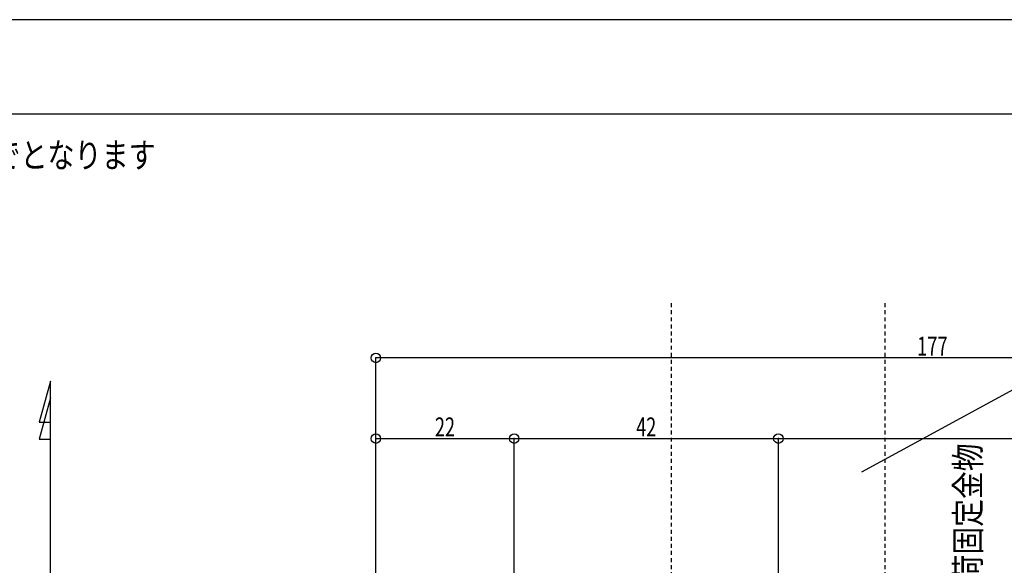
# Model space of a CAD drawing. Extents: x -210 to 210, y -148 to 148.
# Drawn here: x -131 to 25, y 62 to 148 of the extents above; entities that cross this region are included whole.
import ezdxf
from ezdxf.enums import TextEntityAlignment as Align

# ---------------------------------------------------------------- set-up
doc = ezdxf.new("R2010")
doc.units = 0
doc.header["$LTSCALE"] = 10
doc.header["$PDMODE"] = 32
doc.header["$PDSIZE"] = 1.5
doc.linetypes.add('DOT', pattern=[0.1125, 0.0625, -0.05])
for name, color, linetype in [('St', 127, 'CONTINUOUS'), ('その他部品等', 128, 'CONTINUOUS'), ('型材断面', 47, 'CONTINUOUS'), ('寸法', 80, 'CONTINUOUS'), ('文字', 79, 'CONTINUOUS'), ('通り芯', 15, 'CONTINUOUS')]:
    doc.layers.add(name, color=color, linetype=linetype)
doc.styles.add('TextStyle03', font='MONOTXT', dxfattribs={"height": 1, "bigfont": 'BIGFONT'})

# ---------------------------------------------------------------- blocks, each defined once
blk = doc.blocks.new('*GRP_0005')
at = {"layer": '型材断面', "linetype": 'CONTINUOUS'}
blk.add_line((195, 133.5), (-185, 133.5), dxfattribs=at)
blk = doc.blocks.new('*DIM_0048')
at = {"layer": '寸法', "linetype": 'CONTINUOUS'}
for p in [(-74.564268, 25.58782), (102.435652, 94.754598)]:
    blk.add_line(p, (-74.564268, 94.754598), dxfattribs=at)
at = {"layer": '寸法'}
blk.add_point((-74.564268, 94.754598), dxfattribs=at)
at = {"layer": '寸法', "linetype": 'CONTINUOUS', "style": 'TextStyle03'}
blk.add_text('177', height=3, dxfattribs=at).set_placement((11.4875, 95.125), (16.3625, 95.125), align=Align.FIT)
blk = doc.blocks.new('*DIM_0050')
at = {"layer": '寸法', "linetype": 'CONTINUOUS'}
for p in [(-10.564362, 81.936453), (68.437083, 36.880918)]:
    blk.add_line(p, (68.437083, 81.936453), dxfattribs=at)
at = {"layer": '寸法'}
blk.add_point((68.437083, 81.936453), dxfattribs=at)
at = {"layer": '寸法', "linetype": 'CONTINUOUS', "style": 'TextStyle03'}
blk.add_text('79', height=3, dxfattribs=at).set_placement((27.33125, 82.3), (30.51875, 82.3), align=Align.FIT)
blk = doc.blocks.new('*DIM_0051')
at = {"layer": '寸法', "linetype": 'CONTINUOUS'}
for p in [(-52.564362, 81.936453), (-10.564365, 16.237912)]:
    blk.add_line(p, (-10.564365, 81.936453), dxfattribs=at)
at = {"layer": '寸法'}
for p in [(-52.564362, 81.936453), (-10.564365, 81.936453)]:
    blk.add_point(p, dxfattribs=at)
at = {"layer": '寸法', "linetype": 'CONTINUOUS', "style": 'TextStyle03'}
blk.add_text('42', height=3, dxfattribs=at).set_placement((-33.16875, 82.3), (-29.98125, 82.3), align=Align.FIT)
blk = doc.blocks.new('*DIM_0052')
at = {"layer": '寸法', "linetype": 'CONTINUOUS'}
for p in [(-74.564355, 81.936453), (-52.564362, 35.280907)]:
    blk.add_line(p, (-52.564362, 81.936453), dxfattribs=at)
at = {"layer": '寸法'}
for p in [(-74.564355, 81.936453), (-52.564362, 81.936453)]:
    blk.add_point(p, dxfattribs=at)
at = {"layer": '寸法', "linetype": 'CONTINUOUS', "style": 'TextStyle03'}
blk.add_text('22', height=3, dxfattribs=at).set_placement((-65.16875, 82.3), (-61.98125, 82.3), align=Align.FIT)
blk = doc.blocks.new('*GRP_0064')
at = {"layer": '寸法', "linetype": 'CONTINUOUS'}
blk.add_lwpolyline([(2.734633, 76.68245), (27.457355, 90.10745), (27.457355, 104.834728)], dxfattribs=at)

msp = doc.modelspace()

# ---------------------------------------------------------------- linework, layer by layer
at = {"layer": 'St', "linetype": 'DOT'}
for p, q in [((-27.564287, 33.080938), (-27.564287, 103.561188)), ((6.435717, 33.080938), (6.435717, 103.561188))]:
    msp.add_line(p, q, dxfattribs=at)
at = {"layer": 'その他部品等', "color": 47, "linetype": 'CONTINUOUS'}
msp.add_line((-126.32236, 1.580877), (-126.32236, 91.090365), dxfattribs=at)
at = {"layer": '型材断面', "linetype": 'CONTINUOUS'}
for points in [[(-126.32236, 91.090365), (-128.111517, 84.527312), (-126.32236, 84.527312)], [(-126.32236, 88.421118), (-128.111517, 81.858065), (-126.32236, 81.858065)]]:
    msp.add_lwpolyline(points, dxfattribs=at)
at = {"layer": '通り芯', "linetype": 'CONTINUOUS'}
msp.add_lwpolyline([(-210, -148.5), (210, -148.5), (210, 148.5), (-210, 148.5)], close=True, dxfattribs=at)

# ---------------------------------------------------------------- block references
at = {"layer": '型材断面', "linetype": 'CONTINUOUS'}
msp.add_blockref('*GRP_0005', (0, 0), dxfattribs=at)
at = {"layer": '寸法', "linetype": 'CONTINUOUS'}
for name in ['*GRP_0064', '*DIM_0048', '*DIM_0052', '*DIM_0051', '*DIM_0050']:
    msp.add_blockref(name, (0, 0), dxfattribs=at)

# ---------------------------------------------------------------- texts
at = {"layer": '文字', "linetype": 'CONTINUOUS', "style": 'TextStyle03'}
msp.add_text('※Wドームは□1300までとなります', height=4, dxfattribs=at).set_placement((-178.825, 124.975), (-109.575, 124.975), align=Align.FIT)
msp.add_text('出荷固定金物', height=4, rotation=90, dxfattribs=at).set_placement((21.575, 54.675), (21.575, 81.175), align=Align.FIT)

doc.saveas('drawing.dxf')
